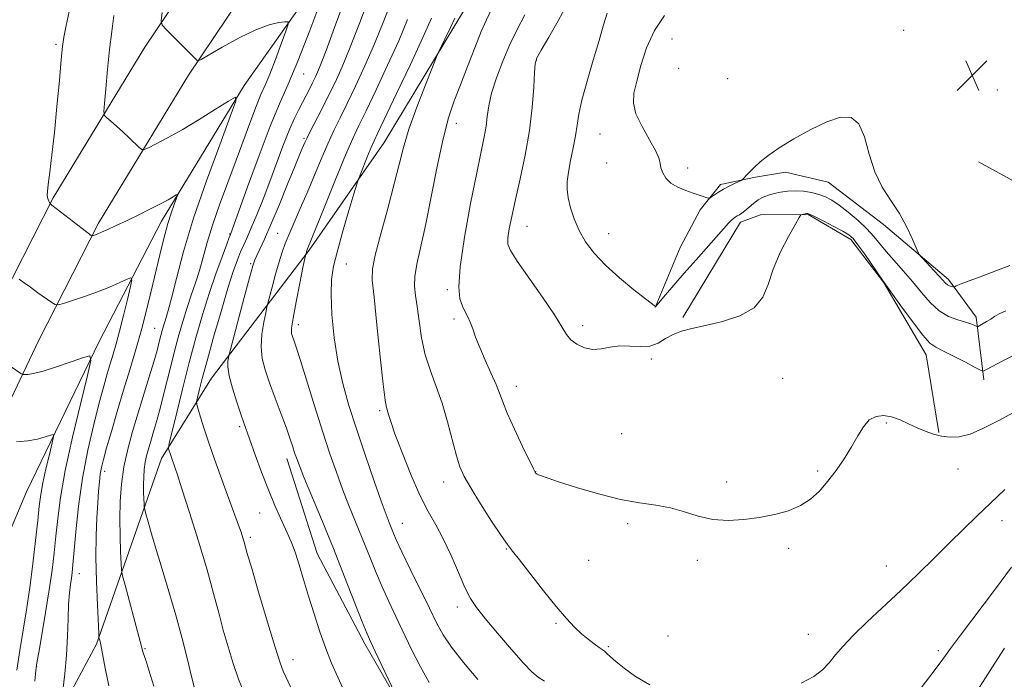
# Model space of a CAD drawing. Extents: x 2184800 to 2187700, y 329800 to 332700.
# Drawn here: x 2187067 to 2187323, y 331725 to 331897 of the extents above; entities that cross this region are included whole.
import ezdxf

# ---------------------------------------------------------------- set-up
doc = ezdxf.new("R2010")
doc.units = 0
doc.header["$MEASUREMENT"] = 0
for name, color, linetype, lineweight in [('DTM HARD BREAKLINE', 7, 'Continuous', 0), ('DTM SPOT ELEVATION', 2, 'Continuous', 13), ('INDEX CONTOUR', 41, 'Continuous', 13), ('INTERMEDIATE CONTOUR', 44, 'Continuous', 0), ('SPOT ELEVATION', 7, 'Continuous', 0)]:
    doc.layers.add(name, color=color, linetype=linetype, lineweight=lineweight)

# ---------------------------------------------------------------- blocks, each defined once
blk = doc.blocks.new('SPOT')
at = {"layer": 'SPOT ELEVATION'}
for p, q in [((-3.91, -3.91), (3.82, 3.81)), ((-1.65, 3.77), (1.72, -3.93))]:
    blk.add_line(p, q, dxfattribs=at)

msp = doc.modelspace()

# ---------------------------------------------------------------- linework, layer by layer
at = {"layer": 'DTM HARD BREAKLINE'}
for points in [[(2187035, 331761.7, 1095.12), (2187044.95, 331788.33, 1097.4), (2187059.58, 331819.01, 1100.79), (2187075.49, 331850.26, 1104.17), (2187099.32, 331889.41, 1107.5), (2187126.23, 331929.55, 1110.82), (2187155.69, 331971.56, 1114.34), (2187184.55, 332010.36, 1117.86), (2187218.39, 332052.78, 1121.83), (2187256.1, 332102.97, 1125.61), (2187291.15, 332145.79, 1130.69), (2187317.29, 332179.21, 1133.75), (2187352.39, 332221.56, 1137.47), (2187389.26, 332269.54, 1141.7), (2187429.59, 332324.31, 1145.42), (2187453.62, 332355.59, 1146.98), (2187482.78, 332395.87, 1149.06), (2187500, 332419.746, 1150.042)], [(2187047.65, 331756.98, 1095.32), (2187057.39, 331783.05, 1097.6), (2187071.69, 331813.04, 1100.99), (2187087.29, 331843.68, 1104.37), (2187110.7, 331882.14, 1107.7), (2187137.36, 331921.92, 1111.02), (2187166.63, 331963.65, 1114.54), (2187195.25, 332002.12, 1118.06), (2187229.07, 332044.51, 1122.03), (2187266.8, 332094.73, 1125.81), (2187300.62, 332138.42, 1130.89), (2187326.64, 332171.68, 1133.95), (2187361.77, 332214.07, 1137.67), (2187398.85, 332262.33, 1141.9), (2187439.18, 332317.1, 1145.62), (2187463.24, 332348.41, 1147.18), (2187492.51, 332388.84, 1149.26), (2187500, 332399.226, 1149.686)], [(2187213.5, 331996.28, 1117.73), (2187212.86, 331985.86, 1117.6), (2187216.12, 331978.04, 1119.88), (2187234.38, 331965.04, 1123.01), (2187268.29, 331941.62, 1129.59), (2187314.59, 331909.1, 1133.04), (2187367.4, 331873.34, 1131.61), (2187347.89, 331842.04, 1132.13), (2187315.95, 331859.59, 1133.95)], [(2187055.57, 331743.14, 1092.89), (2187068.56, 331773.78, 1096.54), (2187087.41, 331812.89, 1100.32), (2187103.66, 331844.18, 1103.44), (2187125.11, 331879.39, 1106.18), (2187151.78, 331917.21, 1110.29), (2187182.11, 331961.84, 1114.9)], [(2187209.64, 331949.37, 1122.62), (2187199.9, 331927.86, 1123.79), (2187182.34, 331899.17, 1122.49), (2187161.54, 331864.61, 1120.99), (2187142.02, 331836.58, 1118.19), (2187116.66, 331803.32, 1113.1), (2187103.65, 331782.45, 1109.52), (2187086.77, 331734.22, 1103.79), (2187072.47, 331707.49, 1101.12), (2187062.08, 331680.77, 1098.38), (2187049.09, 331650.13, 1094.41), (2187039.35, 331625.36, 1090.89), (2187034.81, 331603.21, 1089.26), (2187029.64, 331568.02, 1086.33), (2187030.33, 331537.4, 1084.7)], [(2187231.95, 331821.7, 1129.98), (2187238.45, 331837.35, 1131.22), (2187243.65, 331847.12, 1131.74), (2187248.85, 331853.65, 1132.32), (2187257.97, 331855.61, 1131.8), (2187265.79, 331856.92, 1131.41), (2187276.87, 331854.33, 1131.22), (2187291.21, 331843.27, 1131.54), (2187308.17, 331828.96, 1132.39), (2187315.35, 331819.2, 1130.43), (2187317.32, 331802.91, 1127.63)], [(2187239.12, 331819.1, 1128.22), (2187254.08, 331843.88, 1129.52), (2187259.28, 331845.84, 1128.61), (2187271.66, 331845.86, 1127.89), (2187282.75, 331839.35, 1127.63), (2187291.23, 331828.29, 1127.96), (2187302.33, 331809.41, 1127.37), (2187305.61, 331789.22, 1126.13)], [(2187136.23, 331782.49, 1115.45), (2187144.08, 331757.75, 1114.86), (2187156.48, 331734.31, 1115.65), (2187169.54, 331711.52, 1116.1), (2187186.51, 331688.74, 1115.84), (2187205.42, 331670.52, 1116.56), (2187227.59, 331659.47, 1118.84), (2187264.73, 331656.91, 1120.14), (2187310.34, 331655.66, 1115.58), (2187357.89, 331655.72, 1108.02), (2187425.66, 331652.55, 1099.29), (2187478.43, 331653.91, 1092), (2187500, 331654.289, 1089.527)]]:
    msp.add_polyline3d(points, dxfattribs=at)
at = {"layer": 'DTM SPOT ELEVATION'}
for p in [(2187296.46, 331893.77, 1132.92), (2187076.21, 331890.14, 1103.72), (2187236.29, 331891.54, 1133.05), (2187201.05, 331885.99, 1128.07), (2187140.55, 331882.38, 1110.8), (2187238.03, 331883.9, 1133.62), (2187250.77, 331881.25, 1134), (2187320.8, 331878.29, 1133.22), (2187180.25, 331869.63, 1124.63), (2187217.58, 331866.8, 1131.01), (2187140.65, 331865.68, 1113.77), (2187219.29, 331859.27, 1131.23), (2187240.39, 331858, 1132.42), (2187121.38, 331840.78, 1109.91), (2187133.84, 331841.02, 1115.06), (2187198.62, 331842.82, 1128.8), (2187219.86, 331840.91, 1130.76), (2187126.82, 331833.14, 1113.81), (2187151.69, 331833.04, 1120.85), (2187177.89, 331826.34, 1125.71), (2187179.63, 331818.69, 1125.64), (2187101.83, 331816.27, 1105.07), (2187139.19, 331817.27, 1118.51), (2187213.12, 331816.97, 1128.43), (2187230.96, 331808.29, 1127.59), (2187265, 331803.26, 1126.87), (2187195.82, 331801.21, 1126.61), (2187160.37, 331794.86, 1121.73), (2187124, 331790.69, 1113.74), (2187291.98, 331791.72, 1125.81), (2187223.19, 331788.94, 1126.76), (2187274.15, 331779.23, 1126.21), (2187310.6, 331779.7, 1125.15), (2187088.84, 331779.14, 1104.46), (2187200.9, 331778.99, 1126.03), (2187176.98, 331776.38, 1123.39), (2187250.47, 331776.36, 1126.28), (2187129.12, 331768.25, 1113.22), (2187166.22, 331765.59, 1120.78), (2187224.8, 331765.52, 1125.78), (2187322.04, 331766.26, 1123.49), (2187126.7, 331761.92, 1112.33), (2187193.25, 331758.95, 1123.92), (2187266.6, 331759.09, 1125.77), (2187214.63, 331755.98, 1125.06), (2187242.9, 331755.99, 1125.75), (2187291.96, 331754.54, 1124.67), (2187082.29, 331752.48, 1102.72), (2187180.55, 331743.81, 1121.52), (2187206.13, 331739.56, 1123.81), (2187235.21, 331736.29, 1125.11), (2187271.7, 331736.78, 1124.7), (2187219.72, 331733.56, 1124.2), (2187099.34, 331733.03, 1106.13), (2187305.46, 331732.49, 1122.38), (2187071.18, 331728.42, 1100.03), (2187137.79, 331730.15, 1112.61)]:
    msp.add_point(p, dxfattribs=at)
at = {"layer": 'INDEX CONTOUR', "flags": 128}
for points, elevation in [([(2187145.3411, 331902.178), (2187142.159, 331893.705), (2187139.056, 331885.747), (2187136.5389, 331879.755), (2187134.319, 331874.683), (2187131.905, 331868.864), (2187128.994, 331861.228), (2187126.0289, 331853.111), (2187121.54, 331840.653), (2187121.266, 331839.943), (2187120.591, 331838.164), (2187119.378, 331834.9251), (2187117.781, 331830.504), (2187116.024, 331825.3439), (2187114.288, 331819.798), (2187112.575, 331813.848), (2187110.843, 331807.385), (2187109.095, 331800.495), (2187107.511, 331794.043), (2187105.671, 331786.376), (2187105.457, 331785.299), (2187105.489, 331784.938), (2187106.035, 331783.234), (2187107.198, 331779.946), (2187107.779, 331778.21), (2187108.954, 331774.574), (2187110.901, 331768.446), (2187113.245, 331760.919), (2187115.473, 331753.508), (2187117.197, 331747.383), (2187118.528, 331742.345), (2187119.704, 331737.849), (2187120.926, 331733.459), (2187122.247, 331729.166), (2187123.684, 331725.071), (2187125.24, 331721.246)], 1110), ([(2187173.785, 331896.951), (2187171.56, 331891.927), (2187168.317, 331884.926), (2187164.725, 331877.32), (2187159.853, 331867.124), (2187158.873, 331865.035), (2187158.1399, 331863.344), (2187157.196, 331861.048), (2187155.311, 331856.3761), (2187154.8, 331855.069), (2187154.365, 331853.748), (2187153.632, 331851.278), (2187152.356, 331846.927), (2187150.802, 331841.562), (2187149.365, 331836.449), (2187148.363, 331832.476), (2187147.824, 331829.013), (2187147.698, 331825.053), (2187147.944, 331819.869), (2187148.5401, 331813.865), (2187149.472, 331807.727), (2187150.731, 331801.947), (2187152.328, 331796.24), (2187154.284, 331790.129), (2187156.55, 331783.3869), (2187158.8199, 331776.792), (2187160.725, 331771.377), (2187161.994, 331767.875), (2187162.77, 331765.838), (2187163.83, 331763.208), (2187164.662, 331761.295), (2187166.0961, 331758.207), (2187168.294, 331753.641), (2187173.245, 331743.498), (2187175.106, 331739.737), (2187176.838, 331736.625), (2187179.029, 331733.378), (2187182.101, 331729.418), (2187185.826, 331724.976)], 1120), ([(2187219.458, 331898.208), (2187218.529, 331895.193), (2187217.354, 331891.144), (2187215.823, 331886.017), (2187214.21, 331880.543), (2187212.884, 331875.645), (2187212.1, 331871.979), (2187211.659, 331869.12), (2187211.25, 331866.371), (2187210.644, 331863.226), (2187209.95, 331859.932), (2187209.36, 331856.926), (2187209.035, 331854.503), (2187209.016, 331852.399), (2187209.308, 331850.2109), (2187209.922, 331847.633), (2187210.87, 331844.758), (2187212.164, 331841.775), (2187213.846, 331838.823), (2187216.061, 331835.839), (2187218.985, 331832.708), (2187222.629, 331829.414), (2187226.36, 331826.341), (2187229.379, 331823.971), (2187231.986, 331821.992), (2187232.076, 331822.014), (2187232.382, 331822.348), (2187234.633, 331825.03), (2187236.752, 331827.523), (2187239.435, 331830.617), (2187242.528, 331834.109), (2187251.012, 331843.5959), (2187251.692, 331844.319), (2187252.24, 331844.827), (2187252.743, 331845.212), (2187253.243, 331845.525), (2187253.786, 331845.829), (2187254.433, 331846.229), (2187255.248, 331846.842), (2187257.452, 331848.742), (2187258.708, 331849.68), (2187259.988, 331850.387), (2187261.3341, 331850.906), (2187262.816, 331851.325), (2187264.486, 331851.704), (2187266.335, 331851.987), (2187268.34, 331852.088), (2187270.455, 331851.945), (2187272.551, 331851.597), (2187274.476, 331851.106), (2187276.151, 331850.494), (2187277.8, 331849.624), (2187279.719, 331848.318), (2187282.088, 331846.478), (2187284.626, 331844.325), (2187286.933, 331842.162), (2187288.739, 331840.201), (2187291.964, 331836.271), (2187294.035, 331833.915), (2187296.383, 331831.285), (2187298.789, 331828.479), (2187301.09, 331825.6251), (2187303.349, 331822.981), (2187305.685, 331820.839), (2187308.1499, 331819.399), (2187310.525, 331818.512), (2187312.521, 331817.941), (2187313.922, 331817.491), (2187314.8, 331817.134), (2187315.297, 331816.886), (2187315.57, 331816.767), (2187315.819, 331816.8069), (2187316.258, 331817.042), (2187318.04, 331818.075), (2187319.097, 331818.721), (2187320.111, 331819.367), (2187321.3101, 331820.059), (2187323.005, 331820.872)], 1130), ([(2187062.0881, 331807.999), (2187067.117, 331804.57), (2187067.633, 331804.319), (2187068.094, 331804.286), (2187068.916, 331804.323), (2187070.415, 331804.5569), (2187072.884, 331805.181), (2187076.402, 331806.29), (2187080.212, 331807.593), (2187083.344, 331808.7), (2187085.031, 331809.112), (2187085.308, 331807.894), (2187084.415, 331804.003), (2187082.646, 331796.893), (2187080.523, 331788.015), (2187078.623, 331779.32), (2187077.384, 331772.3281), (2187076.674, 331766.8429), (2187076.217, 331762.239), (2187075.773, 331757.924), (2187075.225, 331753.429), (2187074.491, 331748.32), (2187073.539, 331742.422), (2187072.545, 331736.607), (2187071.7389, 331732.0121), (2187071.278, 331729.314), (2187071.026, 331727.361), (2187070.778, 331724.545)], 1100), ([(2187315.423, 331721.772), (2187317.728, 331725.3971), (2187320.139, 331729.27), (2187322.664, 331733.183)], 1120)]:
    msp.add_lwpolyline(points, dxfattribs=dict(at, elevation=elevation))
at = {"layer": 'INTERMEDIATE CONTOUR', "flags": 128}
for points, elevation in [([(2187151.9051, 331903.316), (2187148.986, 331895.4499), (2187146.407, 331888.564), (2187144.695, 331884.148), (2187143.656, 331881.683), (2187142.92, 331880.1481), (2187142.1741, 331878.681), (2187139.336, 331873.229), (2187138.126, 331870.728), (2187136.751, 331867.567), (2187135.206, 331863.625), (2187131.786, 331854.467), (2187130.033, 331849.918), (2187128.388, 331845.801), (2187126.976, 331842.41), (2187125.8791, 331839.917), (2187125.004, 331837.999), (2187124.21, 331836.211), (2187123.3599, 331834.091), (2187122.31, 331831.11), (2187120.917, 331826.728), (2187119.122, 331820.698), (2187117.19, 331813.978), (2187115.47, 331807.822), (2187114.235, 331803.224), (2187113.446, 331800.142), (2187112.99, 331798.272), (2187112.778, 331797.252), (2187112.82, 331796.4829), (2187113.154, 331795.3051), (2187113.804, 331793.198), (2187114.752, 331790.204), (2187115.97, 331786.502), (2187117.4089, 331782.307), (2187118.94, 331777.974), (2187120.415, 331773.892), (2187123.656, 331765.106), (2187124.3049, 331763.257), (2187124.775, 331761.83), (2187125.11, 331760.729), (2187125.948, 331757.776), (2187127.076, 331753.881), (2187128.973, 331747.423), (2187131.206, 331739.914), (2187133.186, 331733.39), (2187134.4831, 331729.352), (2187135.29, 331727.169), (2187135.9581, 331725.673), (2187137.825, 331721.65)], 1112), ([(2187157.794, 331902.716), (2187155.192, 331895.839), (2187152.695, 331889.405), (2187150.577, 331884.297), (2187148.735, 331880.233), (2187146.979, 331876.637), (2187145.184, 331873.093), (2187142.187, 331867.258), (2187141.372, 331865.622), (2187140.918, 331864.65), (2187140.216, 331863.028), (2187139.521, 331861.375), (2187138.29, 331858.378), (2187136.406, 331853.736), (2187134.189, 331848.309), (2187132.071, 331843.251), (2187130.4, 331839.47), (2187129.193, 331836.909), (2187128.384, 331835.268), (2187127.862, 331834.122), (2187127.341, 331832.535), (2187126.491, 331829.449), (2187125.114, 331824.271), (2187121.147, 331809.174), (2187121.021, 331808.608), (2187120.894, 331807.777), (2187120.903, 331806.315), (2187121.267, 331803.984), (2187122.1151, 331800.716), (2187123.219, 331797.1121), (2187124.263, 331793.94), (2187125.034, 331791.69), (2187128.001, 331783.41), (2187129.665, 331778.8601), (2187131.42, 331774.27), (2187133.078, 331770.25), (2187134.553, 331766.91), (2187136.758, 331762.135), (2187137.587, 331760.178), (2187138.433, 331757.854), (2187139.425, 331754.77), (2187140.575, 331750.984), (2187141.869, 331746.67), (2187143.2851, 331742.03), (2187144.781, 331737.373), (2187146.308, 331733.033), (2187147.839, 331729.217), (2187149.445, 331725.611), (2187153.224, 331717.4)], 1114), ([(2187163.683, 331902.116), (2187161.398, 331896.227), (2187158.984, 331890.2459), (2187156.49, 331884.507), (2187154.065, 331879.262), (2187151.881, 331874.741), (2187150.049, 331871.042), (2187148.432, 331867.741), (2187146.8349, 331864.285), (2187145.107, 331860.269), (2187141.461, 331851.505), (2187139.715, 331847.418), (2187136.825, 331840.767), (2187135.819, 331838.35), (2187134.994, 331836.125), (2187134.181, 331833.566), (2187133.266, 331830.358), (2187132.367, 331827.04), (2187131.258, 331822.821), (2187131.012, 331821.7809), (2187130.713, 331820.358), (2187130.231, 331817.904), (2187129.752, 331814.746), (2187129.542, 331811.457), (2187129.815, 331808.445), (2187130.56, 331805.466), (2187131.714, 331802.112), (2187133.181, 331798.147), (2187134.729, 331794.008), (2187136.098, 331790.304), (2187137.089, 331787.4961), (2187137.762, 331785.469), (2187138.244, 331783.963), (2187138.691, 331782.631), (2187139.391, 331780.7821), (2187140.664, 331777.636), (2187145.3759, 331766.241), (2187148.307, 331759.038), (2187151.217, 331751.72), (2187155.806, 331739.985), (2187157.054, 331736.8681), (2187158.001, 331734.704), (2187159.241, 331732.089), (2187166.699, 331716.438)], 1116), ([(2187079.951, 331899.8911), (2187078.8999, 331895.025), (2187078.278, 331891.9671), (2187077.924, 331889.57), (2187077.597, 331886.212), (2187077.107, 331880.753), (2187076.484, 331873.984), (2187075.808, 331867.176), (2187075.16, 331861.397), (2187074.605, 331856.901), (2187074.204, 331853.735), (2187074.001, 331851.86), (2187073.967, 331850.887), (2187074.056, 331850.339), (2187074.22, 331849.829), (2187074.4079, 331849.348), (2187074.565, 331848.977), (2187074.713, 331848.727), (2187075.166, 331848.326), (2187082.996, 331842.256), (2187085.39, 331840.46), (2187085.536, 331840.369), (2187085.66, 331840.358), (2187085.869, 331840.416), (2187086.27, 331840.548), (2187086.975, 331840.8119), (2187088.0981, 331841.279), (2187089.731, 331842.007), (2187091.876, 331843.003), (2187094.516, 331844.259), (2187097.563, 331845.736), (2187100.656, 331847.268), (2187103.365, 331848.656), (2187105.355, 331849.739), (2187106.675, 331850.513), (2187107.468, 331851.009), (2187107.856, 331851.221), (2187107.882, 331850.993), (2187107.569, 331850.1279), (2187106.957, 331848.498), (2187106.16, 331846.247), (2187105.308, 331843.585), (2187104.493, 331840.638), (2187103.643, 331837.1951), (2187101.434, 331827.773), (2187100.04, 331822.021), (2187098.5439, 331816.223), (2187097.009, 331810.77), (2187095.436, 331805.522), (2187093.814, 331800.209), (2187092.163, 331794.7081), (2187090.627, 331789.492), (2187089.382, 331785.184), (2187088.552, 331782.199), (2187088.051, 331780.135), (2187087.74, 331778.383), (2187087.499, 331776.406), (2187087.284, 331773.964), (2187087.068, 331770.886), (2187086.842, 331767.027), (2187086.668, 331762.33), (2187086.6231, 331756.7611), (2187086.756, 331750.477), (2187086.988, 331744.408), (2187087.339, 331737.0689), (2187087.407, 331736.032), (2187087.474, 331735.675), (2187087.599, 331735.1789), (2187087.855, 331734), (2187088.314, 331731.663), (2187089.0271, 331727.906), (2187089.947, 331723.322)], 1104), ([(2187189.452, 331899.485), (2187188.09, 331896.518), (2187186.731, 331893.432), (2187185.041, 331889.249), (2187183.152, 331884.386), (2187181.313, 331879.612), (2187179.7061, 331875.402), (2187178.254, 331871.059), (2187176.813, 331865.596), (2187175.282, 331858.41), (2187173.727, 331850.448), (2187172.258, 331843.046), (2187170.984, 331837.25), (2187170.012, 331832.955), (2187169.453, 331829.766), (2187169.368, 331827.255), (2187169.633, 331824.856), (2187170.08, 331821.967), (2187170.5881, 331818.174), (2187171.245, 331813.803), (2187172.188, 331809.366), (2187173.5, 331805.231), (2187175.034, 331801.177), (2187176.5901, 331796.839), (2187177.999, 331792.026), (2187180.261, 331783.189), (2187181.172, 331780.259), (2187182.2921, 331777.777), (2187184.019, 331774.788), (2187186.572, 331770.675), (2187189.433, 331766.191), (2187191.903, 331762.427), (2187193.529, 331760.095), (2187194.852, 331758.389), (2187196.661, 331756.122), (2187202.906, 331748.0769), (2187206.1979, 331743.934), (2187208.836, 331740.816), (2187210.931, 331738.591), (2187212.756, 331736.899), (2187214.511, 331735.454), (2187216.1, 331734.2501), (2187217.355, 331733.354), (2187218.179, 331732.781), (2187218.769, 331732.341), (2187219.394, 331731.791), (2187220.313, 331730.922), (2187221.733, 331729.655), (2187223.8529, 331727.945), (2187226.814, 331725.816), (2187230.55, 331723.567)], 1124), ([(2187208.958, 331900.395), (2187206.673, 331896.212), (2187204.271, 331892.02), (2187202.309, 331888.658), (2187201.1919, 331886.626), (2187200.722, 331885.075), (2187200.548, 331882.82), (2187200.358, 331878.959), (2187199.977, 331873.74), (2187199.266, 331867.694), (2187198.155, 331861.347), (2187196.844, 331855.202), (2187195.601, 331849.757), (2187194.646, 331845.405), (2187194.005, 331842.13), (2187193.653, 331839.815), (2187193.642, 331838.204), (2187194.3119, 331836.501), (2187196.077, 331833.772), (2187202.681, 331824.3829), (2187205.78, 331819.816), (2187207.706, 331816.6731), (2187208.871, 331814.696), (2187209.967, 331813.329), (2187211.535, 331812.145), (2187213.514, 331811.23), (2187215.689, 331810.797), (2187217.9, 331810.958), (2187220.187, 331811.408), (2187222.642, 331811.742), (2187225.304, 331811.69), (2187228.001, 331811.5359), (2187230.507, 331811.7019), (2187232.6711, 331812.476), (2187234.629, 331813.613), (2187236.592, 331814.7349), (2187238.783, 331815.566), (2187241.485, 331816.241), (2187244.994, 331816.997), (2187249.398, 331818.053), (2187253.943, 331819.554), (2187257.666, 331821.626), (2187259.911, 331824.363), (2187261.245, 331827.735), (2187262.542, 331831.681), (2187264.433, 331836.03), (2187266.568, 331840.166), (2187268.355, 331843.366), (2187269.36, 331845.121), (2187269.801, 331845.782), (2187270.0531, 331845.915), (2187270.8509, 331846.071), (2187271.251, 331846.137), (2187271.59, 331846.1311), (2187272.197, 331845.903), (2187273.491, 331845.276), (2187275.706, 331844.16), (2187278.328, 331842.812), (2187280.66, 331841.573), (2187282.212, 331840.642), (2187283.336, 331839.639), (2187284.596, 331838.039), (2187286.374, 331835.537), (2187290.98, 331828.851), (2187295.785, 331822.114), (2187298.76, 331818.03), (2187301.441, 331814.529), (2187303.294, 331812.471), (2187304.8, 331811.378), (2187306.694, 331810.438), (2187309.451, 331809.051), (2187312.511, 331807.461), (2187315.051, 331806.123), (2187316.478, 331805.385), (2187317.094, 331805.164), (2187317.428, 331805.272), (2187318.017, 331805.6), (2187319.436, 331806.359), (2187322.272, 331807.84), (2187326.825, 331810.185)], 1128), ([(2187091.28, 331897.609), (2187090.727, 331893.503), (2187090.175, 331888.769), (2187089.645, 331883.56), (2187089.185, 331878.601), (2187088.846, 331874.7619), (2187088.694, 331872.634), (2187088.841, 331871.674), (2187089.414, 331871.061), (2187090.489, 331870.132), (2187091.94, 331868.86), (2187093.592, 331867.377), (2187095.265, 331865.827), (2187097.883, 331863.337), (2187098.549, 331862.78), (2187099.168, 331862.7581), (2187100.273, 331863.253), (2187102.2891, 331864.257), (2187105.229, 331865.801), (2187109.002, 331867.925), (2187113.392, 331870.568), (2187117.691, 331873.2521), (2187121.066, 331875.396), (2187122.84, 331876.3681), (2187122.96, 331875.3241), (2187121.529, 331871.37), (2187118.763, 331864.048), (2187115.326, 331854.649), (2187111.995, 331844.899), (2187109.393, 331836.278), (2187107.527, 331829.276), (2187106.2511, 331824.136), (2187105.419, 331820.941), (2187104.887, 331819.135), (2187104.515, 331818.002), (2187104.181, 331816.934), (2187103.843, 331815.754), (2187103.482, 331814.391), (2187103.061, 331812.743), (2187102.484, 331810.573), (2187101.638, 331807.612), (2187100.454, 331803.703), (2187097.551, 331794.289), (2187096.128, 331789.509), (2187094.8791, 331784.841), (2187093.903, 331780.27), (2187093.2701, 331775.775), (2187092.936, 331771.3001), (2187092.833, 331766.786), (2187092.889, 331762.274), (2187093.026, 331758.218), (2187093.166, 331755.174), (2187093.28, 331753.397), (2187093.541, 331751.935), (2187094.174, 331749.534), (2187097.779, 331736.215), (2187098.915, 331731.937), (2187099.56, 331729.992), (2187100.388, 331727.41), (2187101.693, 331723.267)], 1106), ([(2187103.805, 331898.406), (2187103.555, 331896.276), (2187103.824, 331895.132), (2187104.8429, 331893.996), (2187112.956, 331885.895), (2187113.1659, 331885.842), (2187113.924, 331886.2169), (2187119.407, 331889.372), (2187123.819, 331891.787), (2187128.1491, 331893.9), (2187131.609, 331895.19), (2187134.105, 331895.794), (2187135.719, 331896.0121), (2187136.529, 331896.004), (2187136.593, 331895.364), (2187135.965, 331893.543), (2187134.749, 331890.247), (2187133.233, 331886.21), (2187131.754, 331882.419), (2187130.554, 331879.559), (2187129.485, 331877.112), (2187128.305, 331874.255), (2187126.82, 331870.351), (2187123.024, 331860.015), (2187120.86, 331854.186), (2187118.749, 331848.419), (2187116.925, 331843.132), (2187115.545, 331838.634), (2187114.474, 331834.79), (2187113.503, 331831.357), (2187112.468, 331828.113), (2187111.378, 331824.936), (2187110.289, 331821.726), (2187109.235, 331818.362), (2187108.171, 331814.644), (2187107.033, 331810.351), (2187105.789, 331805.412), (2187104.531, 331800.35), (2187103.387, 331795.839), (2187102.449, 331792.375), (2187101.682, 331789.746), (2187101.016, 331787.562), (2187100.402, 331785.498), (2187099.863, 331783.482), (2187099.441, 331781.509), (2187099.168, 331779.567), (2187099.024, 331777.635), (2187098.979, 331775.686), (2187099.003, 331773.738), (2187099.062, 331771.986), (2187099.123, 331770.672), (2187099.1731, 331769.899), (2187099.296, 331769.231), (2187099.596, 331768.095), (2187100.167, 331766.015), (2187101.049, 331762.902), (2187102.272, 331758.761), (2187103.8311, 331753.656), (2187105.583, 331747.873), (2187107.35, 331741.754), (2187108.975, 331735.6769), (2187110.369, 331730.155), (2187111.465, 331725.738), (2187112.255, 331722.742)], 1108), ([(2187179.835, 331896.94), (2187178.715, 331894.551), (2187175.74, 331888.268), (2187175.141, 331886.865), (2187174.076, 331884.234), (2187172.216, 331879.583), (2187169.967, 331873.768), (2187167.918, 331868.052), (2187166.485, 331863.321), (2187165.377, 331858.931), (2187164.129, 331853.8569), (2187162.433, 331847.482), (2187160.617, 331840.823), (2187159.166, 331835.306), (2187158.454, 331831.783), (2187158.414, 331828.815), (2187158.864, 331824.39), (2187159.62, 331817.2191), (2187160.485, 331808.913), (2187161.255, 331801.8049), (2187161.779, 331797.632), (2187162.11, 331795.737), (2187162.629, 331793.88), (2187163.193, 331792.078), (2187164.311, 331788.877), (2187166.148, 331783.982), (2187168.436, 331778.268), (2187170.799, 331772.9), (2187172.946, 331768.711), (2187174.925, 331765.213), (2187176.8711, 331761.5851), (2187178.867, 331757.273), (2187180.798, 331752.781), (2187182.499, 331748.88), (2187183.923, 331746.062), (2187185.487, 331743.6999), (2187187.725, 331740.892), (2187190.9469, 331737.046), (2187194.556, 331732.831), (2187197.731, 331729.229), (2187199.898, 331726.949), (2187201.475, 331725.604), (2187203.129, 331724.533)], 1122), ([(2187198.049, 331897.812), (2187196.071, 331893.98), (2187194.152, 331890.071), (2187192.296, 331885.775), (2187190.656, 331881.403), (2187189.418, 331877.414), (2187188.696, 331874.14), (2187188.303, 331871.39), (2187187.98, 331868.8431), (2187187.494, 331866.083), (2187185.54, 331856.699), (2187183.967, 331848.786), (2187182.373, 331840.02), (2187181.237, 331832.301), (2187180.905, 331827.067), (2187181.203, 331823.923), (2187181.827, 331822.018), (2187182.52, 331820.6), (2187183.21, 331819.317), (2187183.873, 331817.919), (2187184.516, 331816.183), (2187185.274, 331813.998), (2187186.316, 331811.282), (2187187.726, 331808.05), (2187189.256, 331804.7), (2187190.574, 331801.729), (2187191.481, 331799.418), (2187192.3041, 331797.185), (2187193.503, 331794.234), (2187195.364, 331790.091), (2187197.477, 331785.579), (2187200.2791, 331779.728), (2187200.704, 331778.888), (2187200.853, 331778.676), (2187200.999, 331778.551), (2187201.243, 331778.396), (2187201.643, 331778.199), (2187202.346, 331777.918), (2187203.865, 331777.391), (2187206.806, 331776.425), (2187211.503, 331774.932), (2187217.216, 331773.243), (2187222.936, 331771.796), (2187227.871, 331770.891), (2187232.091, 331770.282), (2187235.881, 331769.589), (2187239.506, 331768.555), (2187243.127, 331767.431), (2187246.884, 331766.5939), (2187250.868, 331766.3289), (2187254.975, 331766.561), (2187259.053, 331767.122), (2187262.953, 331767.885), (2187266.54, 331768.887), (2187269.682, 331770.202), (2187272.3071, 331771.895), (2187274.5799, 331773.9851), (2187276.729, 331776.476), (2187278.913, 331779.341), (2187281.043, 331782.4071), (2187282.961, 331785.467), (2187284.574, 331788.311), (2187286.034, 331790.719), (2187287.555, 331792.469), (2187289.302, 331793.403), (2187291.26, 331793.6131), (2187293.363, 331793.254), (2187295.55, 331792.4861), (2187297.769, 331791.4929), (2187299.967, 331790.462), (2187302.111, 331789.556), (2187304.223, 331788.823), (2187306.344, 331788.287), (2187308.534, 331787.997), (2187310.942, 331788.108), (2187313.7341, 331788.804), (2187317.06, 331790.21), (2187320.992, 331792.234), (2187330.758, 331797.536)], 1126), ([(2187234.375, 331897.5889), (2187231.729, 331893.741), (2187229.681, 331889.252), (2187228.185, 331884.646), (2187227.115, 331880.566), (2187226.413, 331877.444), (2187226.268, 331874.839), (2187226.934, 331872.095), (2187228.508, 331868.7761), (2187230.462, 331865.317), (2187232.11, 331862.37), (2187232.956, 331860.399), (2187233.249, 331859.109), (2187233.427, 331858.015), (2187233.868, 331856.744), (2187234.707, 331855.368), (2187236.022, 331854.072), (2187237.821, 331853.002), (2187239.852, 331852.151), (2187241.798, 331851.474), (2187245.385, 331850.253), (2187245.826, 331850.123), (2187246.13, 331850.178), (2187246.559, 331850.462), (2187247.317, 331850.998), (2187248.39, 331851.712), (2187249.706, 331852.506), (2187251.165, 331853.285), (2187252.553, 331853.966), (2187254.232, 331854.76), (2187254.5719, 331854.994), (2187254.938, 331855.37), (2187255.568, 331856.046), (2187256.491, 331857.003), (2187257.682, 331858.18), (2187259.172, 331859.546), (2187261.209, 331861.178), (2187264.094, 331863.185), (2187267.97, 331865.581), (2187272.341, 331868.01), (2187276.554, 331870.027), (2187280.071, 331871.1961), (2187282.827, 331871.135), (2187284.874, 331869.476), (2187286.328, 331866.065), (2187287.556, 331861.607), (2187288.989, 331857.0239), (2187290.929, 331853.028), (2187293.165, 331849.509), (2187295.359, 331846.1499), (2187297.22, 331842.763), (2187298.662, 331839.673), (2187300.2071, 331836.021), (2187300.671, 331835.266), (2187301.437, 331834.422), (2187304.361, 331831.323), (2187305.803, 331829.762), (2187307.38, 331828.011), (2187307.857, 331827.6141), (2187308.374, 331827.354), (2187308.883, 331827.186), (2187309.511, 331827.042), (2187309.626, 331827.049), (2187309.731, 331827.114), (2187310.1229, 331827.3169), (2187311.897, 331828.036), (2187316.344, 331829.723), (2187324.104, 331832.596)], 1132), ([(2187167.604, 331896.616), (2187165.272, 331891.086), (2187162.403, 331884.716), (2187159.395, 331878.291), (2187156.784, 331872.845), (2187154.914, 331868.99), (2187153.355, 331865.647), (2187151.483, 331861.311), (2187148.894, 331855.032), (2187146.07, 331848.062), (2187141.41, 331836.541), (2187141.121, 331835.521), (2187141.0631, 331835.2731), (2187140.405, 331832.108), (2187139.568, 331828.03), (2187138.6, 331823.178), (2187137.817, 331818.931), (2187137.459, 331816.319), (2187137.458, 331814.977), (2187137.671, 331814.19), (2187138.012, 331813.243), (2187138.63, 331811.412), (2187139.731, 331807.972), (2187143.487, 331795.906), (2187145.567, 331789.3219), (2187147.414, 331783.683), (2187149.08, 331778.871), (2187150.694, 331774.507), (2187152.36, 331770.265), (2187155.802, 331761.78), (2187157.523, 331757.464), (2187159.238, 331753.193), (2187160.951, 331749.096), (2187162.682, 331745.237), (2187164.496, 331741.404), (2187168.641, 331732.837), (2187170.927, 331728.298), (2187173.204, 331724.179)], 1118), ([(2187066.703, 331829.093), (2187067.929, 331828.166), (2187069.568, 331826.964), (2187071.553, 331825.549), (2187075.117, 331823.054), (2187076.054, 331822.472), (2187076.849, 331822.399), (2187078.186, 331822.773), (2187080.551, 331823.526), (2187083.65, 331824.558), (2187086.992, 331825.764), (2187090.13, 331827.026), (2187092.779, 331828.182), (2187094.693, 331829.059), (2187095.703, 331829.441), (2187095.925, 331828.94), (2187095.552, 331827.13), (2187094.772, 331823.803), (2187093.779, 331819.646), (2187092.763, 331815.569), (2187091.872, 331812.265), (2187091.084, 331809.569), (2187090.334, 331807.101), (2187089.549, 331804.467), (2187088.633, 331801.227), (2187087.48, 331796.931), (2187086.0449, 331791.279), (2187084.516, 331784.592), (2187083.141, 331777.343), (2187082.111, 331770.051), (2187081.4029, 331763.417), (2187080.641, 331754.846), (2187080.429, 331752.843), (2187080.223, 331751.364), (2187079.968, 331749.695), (2187079.703, 331747.507), (2187079.491, 331744.569), (2187079.365, 331740.74), (2187079.236, 331736.236), (2187078.982, 331731.363), (2187078.531, 331726.471), (2187077.998, 331722.098)], 1102), ([(2187065.938, 331786.744), (2187068.878, 331787.02), (2187071.4229, 331787.495), (2187073.421, 331788.048), (2187074.798, 331788.515), (2187075.51, 331788.689), (2187075.627, 331788.175), (2187075.25, 331786.533), (2187074.504, 331783.533), (2187073.608, 331779.787), (2187072.806, 331776.118), (2187072.273, 331773.07), (2187071.896, 331770.077), (2187071.496, 331766.293), (2187070.929, 331761.136), (2187070.211, 331755.087), (2187069.398, 331748.889), (2187068.539, 331743.129), (2187066.838, 331732.573), (2187066.063, 331727.408)], 1098), ([(2187269.838, 331723.998), (2187273.098, 331725.75), (2187275.377, 331727.521), (2187277.133, 331729.368), (2187278.811, 331731.372), (2187280.793, 331733.697), (2187283.447, 331736.533), (2187287.018, 331740), (2187295.761, 331748.172), (2187300.22, 331752.458), (2187304.477, 331756.636), (2187308.432, 331760.543), (2187312.04, 331764.083), (2187315.492, 331767.435), (2187319.036, 331770.846), (2187322.796, 331774.436)], 1124), ([(2187298.258, 331719.169), (2187304.889, 331727.955), (2187306.89, 331730.667), (2187308.618, 331733.041), (2187311.224, 331736.548), (2187320.328, 331748.586), (2187324.517, 331754.196)], 1122)]:
    msp.add_lwpolyline(points, dxfattribs=dict(at, elevation=elevation))

# ---------------------------------------------------------------- block references
at = {"layer": 'SPOT ELEVATION'}
msp.add_blockref('SPOT', (2187314.261, 331882.068, 1133.153), dxfattribs=at)

doc.saveas('drawing.dxf')
